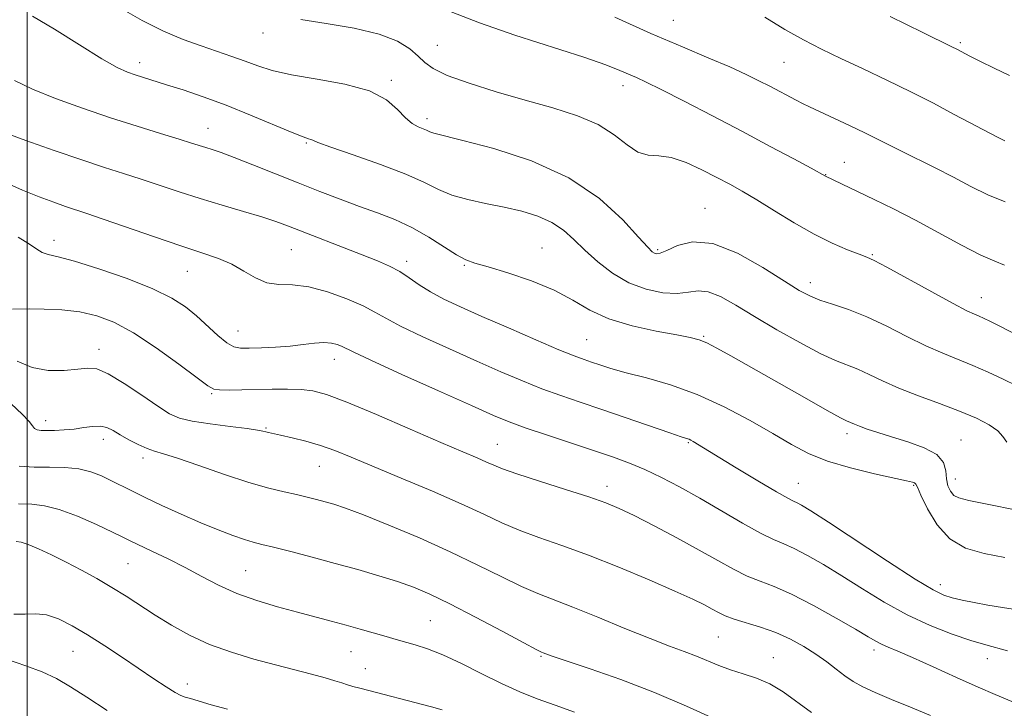
# Model space of a CAD drawing. Extents: x 2074800 to 2077700, y 322300 to 325200.
# Drawn here: x 2076499 to 2076696, y 323010 to 323148 of the extents above; entities that cross this region are included whole.
import ezdxf

# ---------------------------------------------------------------- set-up
doc = ezdxf.new("R2010")
doc.units = 0
doc.header["$MEASUREMENT"] = 0
for name, color, linetype, lineweight in [('32000', 7, 'Continuous', 0), ('DTM SPOT ELEVATION', 2, 'Continuous', 13), ('INDEX CONTOUR', 41, 'Continuous', 13), ('INTERMEDIATE CONTOUR', 44, 'Continuous', 0)]:
    doc.layers.add(name, color=color, linetype=linetype, lineweight=lineweight)

msp = doc.modelspace()

# ---------------------------------------------------------------- linework, layer by layer
at = {"layer": '32000', "flags": 128}
msp.add_lwpolyline([(2076500, 322500), (2076500, 325000)], dxfattribs=at)
at = {"layer": 'DTM SPOT ELEVATION'}
for p in [(2076629.44, 323147.77, 1081.05), (2076547.29, 323145.24, 1086.65), (2076582.19, 323142.73, 1085.05), (2076686.93, 323143.29, 1077.75), (2076522.58, 323139.3, 1089.45), (2076651.6, 323139.32, 1080.95), (2076573, 323135.76, 1087.75), (2076619.39, 323134.65, 1084.55), (2076580.11, 323128.09, 1087.55), (2076536.22, 323126.1, 1091.25), (2076555.97, 323123.16, 1090.15), (2076663.71, 323119.3, 1083.25), (2076659.97, 323116.86, 1083.95), (2076635.8, 323110.13, 1087.25), (2076505.38, 323103.72, 1097.45), (2076552.93, 323101.8, 1094.95), (2076603.16, 323102.16, 1091.15), (2076626.31, 323101.85, 1087.75), (2076669.34, 323100.83, 1085.85), (2076576.04, 323099.51, 1093.55), (2076587.57, 323098.67, 1092.15), (2076532.1, 323097.45, 1096.85), (2076656.89, 323095.18, 1087.45), (2076691.14, 323092.22, 1085.25), (2076542.27, 323085.54, 1097.15), (2076612.08, 323083.79, 1093.05), (2076635.54, 323084.46, 1091.85), (2076514.4, 323081.88, 1101.45), (2076561.58, 323079.84, 1098.65), (2076537, 323073.01, 1100.15), (2076503.76, 323067.58, 1103.45), (2076547.86, 323066.13, 1101.85), (2076515.3, 323063.83, 1104.55), (2076632.48, 323063.16, 1096.15), (2076664.24, 323064.97, 1092.45), (2076687.08, 323063.71, 1091.15), (2076594.19, 323062.85, 1099.15), (2076523.23, 323060.1, 1104.45), (2076558.54, 323058.45, 1102.85), (2076685.96, 323055.89, 1091.25), (2076616.16, 323054.39, 1099.45), (2076654.48, 323055.02, 1095.15), (2076677.6, 323054.63, 1094.15), (2076520.22, 323038.93, 1108.95), (2076543.78, 323037.53, 1107.05), (2076682.95, 323034.72, 1095.45), (2076580.75, 323027.49, 1107.05), (2076638.5, 323024.21, 1102.95), (2076509.18, 323021.38, 1112.85), (2076564.92, 323021.33, 1108.85), (2076602.97, 323020.35, 1106.15), (2076649.47, 323020.11, 1103.25), (2076669.63, 323021.61, 1100.45), (2076692.35, 323019.91, 1098.65), (2076567.76, 323017.9, 1109.25), (2076532.1, 323014.85, 1111.45)]:
    msp.add_point(p, dxfattribs=at)
at = {"layer": 'INDEX CONTOUR'}
for points in [[(2076696.272, 323063.29, 1090), (2076695.447, 323064.421, 1090), (2076694.471, 323065.551, 1090), (2076692.73, 323066.752, 1090), (2076690.149, 323068.048, 1090), (2076686.783, 323069.457, 1090), (2076682.769, 323070.976, 1090), (2076678.536, 323072.545, 1090), (2076674.596, 323074.086, 1090), (2076671.341, 323075.527, 1090), (2076668.685, 323076.804, 1090), (2076666.427, 323077.857, 1090), (2076661.956, 323079.64, 1090), (2076658.867, 323081.057, 1090), (2076654.785, 323083.197, 1090), (2076650.183, 323085.783, 1090), (2076645.726, 323088.404, 1090), (2076641.946, 323090.688, 1090), (2076638.874, 323092.415, 1090), (2076636.412, 323093.402, 1090), (2076634.407, 323093.575, 1090), (2076632.489, 323093.296, 1090), (2076630.236, 323093.032, 1090), (2076627.347, 323093.184, 1090), (2076624.019, 323093.881, 1090), (2076620.574, 323095.182, 1090), (2076617.293, 323097.09, 1090), (2076614.306, 323099.364, 1090), (2076611.703, 323101.704, 1090), (2076609.502, 323103.854, 1090), (2076607.426, 323105.731, 1090), (2076605.123, 323107.297, 1090), (2076602.325, 323108.536, 1090), (2076599.086, 323109.518, 1090), (2076595.543, 323110.336, 1090), (2076591.855, 323111.083, 1090), (2076588.279, 323111.857, 1090), (2076585.096, 323112.758, 1090), (2076582.41, 323113.872, 1090), (2076579.601, 323115.249, 1090), (2076575.873, 323116.924, 1090), (2076570.785, 323118.871, 1090), (2076565.321, 323120.8, 1090), (2076560.822, 323122.358, 1090), (2076558.271, 323123.288, 1090), (2076557.217, 323123.723, 1090), (2076556.85, 323123.89, 1090), (2076556.41, 323124.027, 1090), (2076555.331, 323124.399, 1090), (2076553.109, 323125.279, 1090), (2076544.785, 323128.787, 1090), (2076539.876, 323130.763, 1090), (2076535.304, 323132.449, 1090), (2076531.284, 323133.808, 1090), (2076527.936, 323134.871, 1090), (2076521.648, 323136.816, 1090), (2076520.094, 323137.365, 1090), (2076518.084, 323138.311, 1090), (2076514.99, 323140.075, 1090), (2076510.491, 323142.862, 1090), (2076505.471, 323146, 1090), (2076501.12, 323148.604, 1090)], [(2076695.823, 323123.634, 1080), (2076694.551, 323124.301, 1080), (2076691.343, 323125.929, 1080), (2076688.886, 323127.215, 1080), (2076685.574, 323128.994, 1080), (2076681.544, 323131.139, 1080), (2076677.018, 323133.464, 1080), (2076672.229, 323135.799, 1080), (2076667.469, 323138.044, 1080), (2076663.039, 323140.116, 1080), (2076659.13, 323141.987, 1080), (2076655.5, 323143.842, 1080), (2076651.794, 323145.921, 1080), (2076647.774, 323148.363, 1080)], [(2076697.288, 323011.347, 1100), (2076693.939, 323012.729, 1100), (2076690.494, 323014.199, 1100), (2076686.176, 323016.137, 1100), (2076681.522, 323018.263, 1100), (2076677.394, 323020.13, 1100), (2076674.446, 323021.408, 1100), (2076672.498, 323022.218, 1100), (2076671.161, 323022.799, 1100), (2076670.01, 323023.394, 1100), (2076668.474, 323024.29, 1100), (2076665.947, 323025.782, 1100), (2076662.074, 323028.017, 1100), (2076657.503, 323030.552, 1100), (2076653.135, 323032.796, 1100), (2076649.648, 323034.329, 1100), (2076646.831, 323035.406, 1100), (2076644.257, 323036.446, 1100), (2076641.527, 323037.804, 1100), (2076638.389, 323039.543, 1100), (2076634.628, 323041.657, 1100), (2076630.181, 323044.076, 1100), (2076625.604, 323046.496, 1100), (2076621.608, 323048.549, 1100), (2076618.62, 323049.997, 1100), (2076615.928, 323051.11, 1100), (2076612.539, 323052.287, 1100), (2076607.825, 323053.802, 1100), (2076602.624, 323055.45, 1100), (2076598.14, 323056.9, 1100), (2076595.247, 323057.917, 1100), (2076593.479, 323058.635, 1100), (2076592.039, 323059.286, 1100), (2076590.172, 323060.099, 1100), (2076587.301, 323061.328, 1100), (2076582.891, 323063.228, 1100), (2076576.74, 323065.897, 1100), (2076569.97, 323068.812, 1100), (2076564.034, 323071.292, 1100), (2076559.983, 323072.824, 1100), (2076557.26, 323073.562, 1100), (2076554.905, 323073.827, 1100), (2076552.162, 323073.894, 1100), (2076549.09, 323073.864, 1100), (2076542.996, 323073.737, 1100), (2076540.464, 323073.712, 1100), (2076538.582, 323073.74, 1100), (2076537.391, 323073.905, 1100), (2076536.183, 323074.565, 1100), (2076534.059, 323076.151, 1100), (2076530.422, 323078.885, 1100), (2076525.871, 323082.164, 1100), (2076521.304, 323085.178, 1100), (2076517.4, 323087.297, 1100), (2076513.961, 323088.598, 1100), (2076510.564, 323089.337, 1100), (2076506.938, 323089.741, 1100), (2076503.405, 323089.92, 1100), (2076500.434, 323089.96, 1100), (2076497.063, 323089.922, 1100)], [(2076583.155, 323009.648, 1110), (2076581, 323010.223, 1110), (2076566.649, 323013.967, 1110), (2076565.259, 323014.351, 1110), (2076564.173, 323014.676, 1110), (2076563.055, 323015.037, 1110), (2076561.639, 323015.483, 1110), (2076559.683, 323016.052, 1110), (2076557.002, 323016.774, 1110), (2076549.737, 323018.665, 1110), (2076545.411, 323019.826, 1110), (2076540.926, 323021.175, 1110), (2076536.568, 323022.763, 1110), (2076532.57, 323024.611, 1110), (2076528.95, 323026.614, 1110), (2076525.673, 323028.632, 1110), (2076519.838, 323032.394, 1110), (2076516.975, 323034.177, 1110), (2076513.975, 323035.93, 1110), (2076510.893, 323037.623, 1110), (2076507.826, 323039.221, 1110), (2076504.895, 323040.673, 1110), (2076502.289, 323041.884, 1110), (2076500.215, 323042.752, 1110), (2076498.796, 323043.213, 1110), (2076497.804, 323043.384, 1110)]]:
    msp.add_polyline3d(points, dxfattribs=at)
at = {"layer": 'INTERMEDIATE CONTOUR'}
for points in [[(2076698.253, 323074.55, 1088), (2076695.534, 323075.879, 1088), (2076692.537, 323077.285, 1088), (2076689.475, 323078.627, 1088), (2076683.431, 323081.061, 1088), (2076680.065, 323082.555, 1088), (2076676.253, 323084.449, 1088), (2076672.203, 323086.502, 1088), (2076668.213, 323088.377, 1088), (2076664.55, 323089.818, 1088), (2076661.366, 323090.89, 1088), (2076658.782, 323091.736, 1088), (2076656.768, 323092.545, 1088), (2076654.681, 323093.674, 1088), (2076651.725, 323095.526, 1088), (2076647.386, 323098.268, 1088), (2076642.293, 323101.12, 1088), (2076637.354, 323103.068, 1088), (2076633.316, 323103.407, 1088), (2076630.271, 323102.666, 1088), (2076628.148, 323101.684, 1088), (2076626.841, 323101.128, 1088), (2076626.107, 323100.995, 1088), (2076625.673, 323101.109, 1088), (2076625.227, 323101.415, 1088), (2076624.327, 323102.322, 1088), (2076622.496, 323104.359, 1088), (2076619.326, 323107.821, 1088), (2076614.693, 323112.069, 1088), (2076608.536, 323116.231, 1088), (2076601.058, 323119.593, 1088), (2076593.482, 323122.065, 1088), (2076587.285, 323123.712, 1088), (2076581.771, 323125.067, 1088), (2076581.026, 323125.274, 1088), (2076580.532, 323125.478, 1088), (2076580.017, 323125.731, 1088), (2076579.332, 323126.039, 1088), (2076578.369, 323126.441, 1088), (2076577.164, 323127.102, 1088), (2076575.793, 323128.223, 1088), (2076574.224, 323129.902, 1088), (2076572.005, 323131.837, 1088), (2076568.579, 323133.625, 1088), (2076563.665, 323134.966, 1088), (2076558.094, 323135.965, 1088), (2076552.97, 323136.827, 1088), (2076549.117, 323137.72, 1088), (2076546.224, 323138.653, 1088), (2076543.697, 323139.598, 1088), (2076541.032, 323140.543, 1088), (2076534.864, 323142.638, 1088), (2076531.288, 323143.931, 1088), (2076527.351, 323145.565, 1088), (2076523.031, 323147.702, 1088), (2076518.392, 323150.397, 1088)], [(2076698.665, 323084.534, 1086), (2076692.983, 323087.427, 1086), (2076691.602, 323088.105, 1086), (2076690.686, 323088.513, 1086), (2076689.776, 323088.894, 1086), (2076688.271, 323089.603, 1086), (2076685.533, 323091.023, 1086), (2076681.247, 323093.348, 1086), (2076672.235, 323098.29, 1086), (2076669.71, 323099.621, 1086), (2076668.192, 323100.318, 1086), (2076666.68, 323100.896, 1086), (2076664.375, 323101.793, 1086), (2076661.288, 323103.127, 1086), (2076657.632, 323104.938, 1086), (2076653.649, 323107.198, 1086), (2076649.694, 323109.608, 1086), (2076646.154, 323111.8, 1086), (2076643.275, 323113.514, 1086), (2076640.753, 323114.923, 1086), (2076638.15, 323116.308, 1086), (2076635.156, 323117.845, 1086), (2076632.001, 323119.285, 1086), (2076629.045, 323120.273, 1086), (2076626.554, 323120.617, 1086), (2076624.399, 323120.773, 1086), (2076622.356, 323121.357, 1086), (2076620.187, 323122.804, 1086), (2076617.621, 323124.81, 1086), (2076614.371, 323126.886, 1086), (2076610.232, 323128.66, 1086), (2076605.314, 323130.219, 1086), (2076599.807, 323131.766, 1086), (2076593.995, 323133.444, 1086), (2076588.531, 323135.154, 1086), (2076584.16, 323136.737, 1086), (2076581.382, 323138.089, 1086), (2076579.698, 323139.323, 1086), (2076578.365, 323140.61, 1086), (2076576.694, 323142.064, 1086), (2076574.224, 323143.577, 1086), (2076570.551, 323144.989, 1086), (2076565.513, 323146.172, 1086), (2076559.926, 323147.138, 1086), (2076554.852, 323147.935, 1086)], [(2076695.793, 323098.72, 1084), (2076693.835, 323099.505, 1084), (2076691.019, 323100.734, 1084), (2076687.152, 323102.718, 1084), (2076677.933, 323107.723, 1084), (2076673.565, 323109.98, 1084), (2076669.706, 323111.883, 1084), (2076659.921, 323116.566, 1084), (2076657.049, 323118.128, 1084), (2076653.604, 323119.985, 1084), (2076648.877, 323122.515, 1084), (2076643.286, 323125.478, 1084), (2076637.308, 323128.612, 1084), (2076631.638, 323131.547, 1084), (2076627.027, 323133.892, 1084), (2076623.987, 323135.386, 1084), (2076622.053, 323136.277, 1084), (2076618.71, 323137.733, 1084), (2076615.927, 323138.822, 1084), (2076611.505, 323140.358, 1084), (2076597.707, 323144.802, 1084), (2076590.631, 323147.235, 1084), (2076584.933, 323149.484, 1084)], [(2076695.945, 323111.418, 1082), (2076692.457, 323112.822, 1082), (2076689.074, 323114.494, 1082), (2076685.596, 323116.319, 1082), (2076681.917, 323118.182, 1082), (2076675.127, 323121.519, 1082), (2076672.596, 323122.801, 1082), (2076670.339, 323123.958, 1082), (2076667.835, 323125.201, 1082), (2076664.75, 323126.669, 1082), (2076656.701, 323130.412, 1082), (2076655.307, 323131.092, 1082), (2076654.036, 323131.745, 1082), (2076648.767, 323134.539, 1082), (2076646.6, 323135.665, 1082), (2076644.021, 323136.929, 1082), (2076640.75, 323138.416, 1082), (2076636.546, 323140.212, 1082), (2076631.308, 323142.421, 1082), (2076624.977, 323145.151, 1082), (2076617.717, 323148.385, 1082)], [(2076696.82, 323136.692, 1078), (2076693.715, 323138.154, 1078), (2076690.96, 323139.514, 1078), (2076688.861, 323140.587, 1078), (2076686.25, 323141.966, 1078), (2076685.244, 323142.476, 1078), (2076679.461, 323145.295, 1078), (2076672.884, 323148.527, 1078)], [(2076698.289, 323049.655, 1092), (2076692.345, 323050.86, 1092), (2076688.615, 323051.594, 1092), (2076686.655, 323052.081, 1092), (2076685.661, 323052.612, 1092), (2076684.965, 323053.423, 1092), (2076684.458, 323054.536, 1092), (2076684.168, 323055.917, 1092), (2076684.027, 323057.513, 1092), (2076683.575, 323059.185, 1092), (2076682.253, 323060.775, 1092), (2076679.714, 323062.154, 1092), (2076676.447, 323063.326, 1092), (2076673.15, 323064.324, 1092), (2076670.399, 323065.176, 1092), (2076668.275, 323065.883, 1092), (2076666.736, 323066.44, 1092), (2076665.72, 323066.849, 1092), (2076664.144, 323067.555, 1092), (2076662.937, 323068.169, 1092), (2076660.269, 323069.626, 1092), (2076655.727, 323072.181, 1092), (2076640.986, 323080.559, 1092), (2076638.164, 323082.121, 1092), (2076636.176, 323083.139, 1092), (2076634.62, 323083.78, 1092), (2076632.842, 323084.25, 1092), (2076630.127, 323084.765, 1092), (2076626.031, 323085.511, 1092), (2076621.202, 323086.562, 1092), (2076616.559, 323087.965, 1092), (2076612.75, 323089.728, 1092), (2076609.326, 323091.707, 1092), (2076605.568, 323093.722, 1092), (2076601.025, 323095.597, 1092), (2076596.321, 323097.197, 1092), (2076592.352, 323098.391, 1092), (2076589.725, 323099.143, 1092), (2076587.9, 323099.792, 1092), (2076586.051, 323100.767, 1092), (2076580.458, 323104.323, 1092), (2076577.097, 323106.249, 1092), (2076573.681, 323107.843, 1092), (2076570.199, 323109.196, 1092), (2076566.575, 323110.498, 1092), (2076562.747, 323111.907, 1092), (2076558.664, 323113.469, 1092), (2076554.282, 323115.196, 1092), (2076545.207, 323118.847, 1092), (2076541.483, 323120.315, 1092), (2076538.855, 323121.283, 1092), (2076537.088, 323121.87, 1092), (2076535.795, 323122.27, 1092), (2076532.951, 323123.186, 1092), (2076530.454, 323123.965, 1092), (2076526.741, 323125.095, 1092), (2076522.032, 323126.544, 1092), (2076516.691, 323128.25, 1092), (2076511.099, 323130.137, 1092), (2076505.728, 323132.091, 1092), (2076501.068, 323133.979, 1092), (2076497.473, 323135.675, 1092)], [(2076695.864, 323040.169, 1094), (2076691.692, 323040.946, 1094), (2076688.009, 323042.026, 1094), (2076684.864, 323043.87, 1094), (2076682.3, 323046.721, 1094), (2076680.347, 323049.935, 1094), (2076679.032, 323052.649, 1094), (2076678.332, 323054.219, 1094), (2076678.013, 323054.882, 1094), (2076677.792, 323055.096, 1094), (2076677.34, 323055.26, 1094), (2076676.165, 323055.551, 1094), (2076669.759, 323056.949, 1094), (2076664.963, 323058.101, 1094), (2076660.317, 323059.464, 1094), (2076656.511, 323060.999, 1094), (2076653.109, 323062.797, 1094), (2076649.398, 323064.986, 1094), (2076644.846, 323067.604, 1094), (2076639.656, 323070.346, 1094), (2076634.218, 323072.82, 1094), (2076628.907, 323074.725, 1094), (2076624.061, 323076.128, 1094), (2076620.004, 323077.185, 1094), (2076616.959, 323078.031, 1094), (2076614.741, 323078.721, 1094), (2076613.061, 323079.283, 1094), (2076611.564, 323079.798, 1094), (2076609.619, 323080.53, 1094), (2076606.53, 323081.791, 1094), (2076601.884, 323083.766, 1094), (2076596.41, 323086.133, 1094), (2076591.124, 323088.442, 1094), (2076586.828, 323090.349, 1094), (2076583.473, 323091.931, 1094), (2076580.796, 323093.37, 1094), (2076578.55, 323094.804, 1094), (2076576.553, 323096.19, 1094), (2076574.64, 323097.442, 1094), (2076572.622, 323098.52, 1094), (2076570.217, 323099.573, 1094), (2076567.124, 323100.797, 1094), (2076552.345, 323106.524, 1094), (2076549.862, 323107.443, 1094), (2076547.048, 323108.369, 1094), (2076543.371, 323109.468, 1094), (2076539.09, 323110.72, 1094), (2076534.661, 323112.056, 1094), (2076530.461, 323113.411, 1094), (2076522.86, 323115.965, 1094), (2076519.32, 323117.103, 1094), (2076515.513, 323118.313, 1094), (2076510.961, 323119.806, 1094), (2076505.438, 323121.699, 1094), (2076499.726, 323123.716, 1094), (2076494.86, 323125.494, 1094)], [(2076700.964, 323029.25, 1096), (2076695.418, 323030.115, 1096), (2076692.442, 323030.606, 1096), (2076689.696, 323031.116, 1096), (2076687.29, 323031.62, 1096), (2076685.298, 323032.092, 1096), (2076683.623, 323032.612, 1096), (2076681.477, 323033.662, 1096), (2076677.902, 323035.825, 1096), (2076672.365, 323039.403, 1096), (2076660.513, 323047.215, 1096), (2076657.003, 323049.493, 1096), (2076655.159, 323050.632, 1096), (2076654.244, 323051.125, 1096), (2076653.538, 323051.452, 1096), (2076652.377, 323052.044, 1096), (2076650.115, 323053.324, 1096), (2076646.401, 323055.525, 1096), (2076642.074, 323058.131, 1096), (2076633.416, 323063.423, 1096), (2076632.99, 323063.655, 1096), (2076632.601, 323063.834, 1096), (2076632.125, 323064.004, 1096), (2076631.046, 323064.358, 1096), (2076628.753, 323065.129, 1096), (2076615.127, 323069.796, 1096), (2076610.785, 323071.261, 1096), (2076606.899, 323072.598, 1096), (2076603.147, 323073.976, 1096), (2076599.231, 323075.545, 1096), (2076594.936, 323077.372, 1096), (2076590.075, 323079.509, 1096), (2076584.629, 323081.941, 1096), (2076579.267, 323084.391, 1096), (2076574.835, 323086.516, 1096), (2076571.871, 323088.087, 1096), (2076569.695, 323089.322, 1096), (2076567.322, 323090.555, 1096), (2076564.037, 323091.999, 1096), (2076560.193, 323093.403, 1096), (2076556.412, 323094.395, 1096), (2076553.182, 323094.754, 1096), (2076550.45, 323094.846, 1096), (2076548.029, 323095.187, 1096), (2076545.742, 323096.147, 1096), (2076543.455, 323097.508, 1096), (2076541.04, 323098.904, 1096), (2076538.338, 323100.08, 1096), (2076535.044, 323101.214, 1096), (2076530.819, 323102.591, 1096), (2076525.549, 323104.382, 1096), (2076515.266, 323107.964, 1096), (2076511.991, 323109.077, 1096), (2076507.726, 323110.48, 1096), (2076505.335, 323111.31, 1096), (2076502.449, 323112.392, 1096), (2076499.088, 323113.773, 1096), (2076495.246, 323115.454, 1096)], [(2076696.422, 323021.501, 1098), (2076692.047, 323022.672, 1098), (2076689.068, 323023.556, 1098), (2076685.277, 323024.836, 1098), (2076680.905, 323026.545, 1098), (2076676.282, 323028.685, 1098), (2076671.706, 323031.213, 1098), (2076667.32, 323033.907, 1098), (2076663.23, 323036.498, 1098), (2076659.538, 323038.755, 1098), (2076656.331, 323040.592, 1098), (2076653.689, 323041.961, 1098), (2076651.582, 323042.897, 1098), (2076649.52, 323043.776, 1098), (2076646.9, 323045.058, 1098), (2076643.307, 323047.061, 1098), (2076634.741, 323052.043, 1098), (2076630.723, 323054.285, 1098), (2076627.083, 323056.189, 1098), (2076623.78, 323057.765, 1098), (2076620.706, 323059.056, 1098), (2076617.478, 323060.243, 1098), (2076613.639, 323061.541, 1098), (2076604.047, 323064.712, 1098), (2076599.765, 323066.163, 1098), (2076596.577, 323067.322, 1098), (2076593.463, 323068.611, 1098), (2076589.026, 323070.577, 1098), (2076582.427, 323073.534, 1098), (2076575.06, 323076.851, 1098), (2076568.874, 323079.662, 1098), (2076565.302, 323081.325, 1098), (2076562.989, 323082.468, 1098), (2076562.152, 323082.816, 1098), (2076560.993, 323083.117, 1098), (2076559.479, 323083.241, 1098), (2076557.587, 323083.106, 1098), (2076555.321, 323082.81, 1098), (2076552.698, 323082.494, 1098), (2076549.795, 323082.273, 1098), (2076546.939, 323082.142, 1098), (2076544.519, 323082.07, 1098), (2076542.785, 323082.071, 1098), (2076541.437, 323082.35, 1098), (2076540.033, 323083.154, 1098), (2076538.238, 323084.636, 1098), (2076533.947, 323088.547, 1098), (2076531.713, 323090.376, 1098), (2076528.987, 323092.127, 1098), (2076525.188, 323093.98, 1098), (2076520.026, 323096.025, 1098), (2076514.398, 323097.996, 1098), (2076509.496, 323099.537, 1098), (2076506.213, 323100.41, 1098), (2076504.251, 323100.862, 1098), (2076503.014, 323101.255, 1098), (2076501.929, 323101.903, 1098), (2076500.488, 323102.91, 1098), (2076498.211, 323104.327, 1098)], [(2076680.959, 323008.485, 1102), (2076676.965, 323010.16, 1102), (2076673.142, 323011.737, 1102), (2076669.868, 323013.128, 1102), (2076667.395, 323014.288, 1102), (2076665.498, 323015.342, 1102), (2076663.831, 323016.46, 1102), (2076662.093, 323017.771, 1102), (2076660.177, 323019.238, 1102), (2076658.022, 323020.788, 1102), (2076655.585, 323022.341, 1102), (2076652.891, 323023.814, 1102), (2076649.981, 323025.122, 1102), (2076646.943, 323026.202, 1102), (2076641.615, 323027.833, 1102), (2076639.848, 323028.494, 1102), (2076638.511, 323029.136, 1102), (2076637.253, 323029.829, 1102), (2076635.699, 323030.659, 1102), (2076633.368, 323031.802, 1102), (2076629.757, 323033.449, 1102), (2076624.593, 323035.693, 1102), (2076618.531, 323038.219, 1102), (2076612.46, 323040.614, 1102), (2076607.103, 323042.565, 1102), (2076602.517, 323044.167, 1102), (2076598.59, 323045.619, 1102), (2076595.114, 323047.113, 1102), (2076591.479, 323048.819, 1102), (2076586.977, 323050.897, 1102), (2076581.196, 323053.416, 1102), (2076574.922, 323056.069, 1102), (2076564.934, 323060.26, 1102), (2076561.668, 323061.58, 1102), (2076558.802, 323062.592, 1102), (2076555.869, 323063.445, 1102), (2076553.074, 323064.146, 1102), (2076550.791, 323064.666, 1102), (2076548.385, 323065.192, 1102), (2076547.812, 323065.33, 1102), (2076547.242, 323065.479, 1102), (2076546.182, 323065.683, 1102), (2076544.096, 323065.982, 1102), (2076540.699, 323066.399, 1102), (2076536.711, 323066.906, 1102), (2076533.103, 323067.459, 1102), (2076530.547, 323068.07, 1102), (2076528.518, 323068.972, 1102), (2076526.19, 323070.456, 1102), (2076523.001, 323072.65, 1102), (2076519.441, 323075.044, 1102), (2076516.266, 323076.968, 1102), (2076513.987, 323077.926, 1102), (2076512.175, 323078.113, 1102), (2076510.154, 323077.896, 1102), (2076507.435, 323077.631, 1102), (2076504.247, 323077.631, 1102), (2076501.002, 323078.188, 1102), (2076498.039, 323079.48, 1102)], [(2076657.143, 323009.145, 1104), (2076651.475, 323013.224, 1104), (2076648.788, 323014.862, 1104), (2076646.098, 323016.023, 1104), (2076643.453, 323016.867, 1104), (2076640.934, 323017.632, 1104), (2076638.588, 323018.502, 1104), (2076634.078, 323020.402, 1104), (2076631.653, 323021.329, 1104), (2076628.7, 323022.422, 1104), (2076624.803, 323023.928, 1104), (2076619.77, 323025.973, 1104), (2076614.301, 323028.226, 1104), (2076609.321, 323030.24, 1104), (2076602.296, 323032.932, 1104), (2076599.039, 323034.338, 1104), (2076595.086, 323036.267, 1104), (2076590.326, 323038.651, 1104), (2076584.775, 323041.324, 1104), (2076578.59, 323044.093, 1104), (2076572.497, 323046.667, 1104), (2076567.364, 323048.729, 1104), (2076563.812, 323050.058, 1104), (2076561.464, 323050.836, 1104), (2076559.695, 323051.339, 1104), (2076557.969, 323051.8, 1104), (2076556.1, 323052.27, 1104), (2076553.988, 323052.755, 1104), (2076551.508, 323053.292, 1104), (2076548.418, 323054.038, 1104), (2076544.447, 323055.181, 1104), (2076539.534, 323056.804, 1104), (2076534.439, 323058.574, 1104), (2076530.136, 323060.055, 1104), (2076527.312, 323060.943, 1104), (2076525.52, 323061.467, 1104), (2076524.032, 323061.988, 1104), (2076522.285, 323062.776, 1104), (2076520.395, 323063.749, 1104), (2076518.644, 323064.732, 1104), (2076517.225, 323065.569, 1104), (2076515.986, 323066.171, 1104), (2076514.684, 323066.469, 1104), (2076513.131, 323066.43, 1104), (2076511.348, 323066.184, 1104), (2076509.412, 323065.9, 1104), (2076507.416, 323065.712, 1104), (2076505.533, 323065.621, 1104), (2076503.952, 323065.593, 1104), (2076502.812, 323065.611, 1104), (2076502.044, 323065.724, 1104), (2076501.526, 323065.997, 1104), (2076501.09, 323066.51, 1104), (2076500.393, 323067.412, 1104), (2076499.049, 323068.865, 1104), (2076496.801, 323070.939, 1104)], [(2076637.699, 323007.85, 1106), (2076632.085, 323010.416, 1106), (2076625.655, 323013.149, 1106), (2076618.956, 323015.695, 1106), (2076612.783, 323017.851, 1106), (2076605.179, 323020.403, 1106), (2076603.89, 323020.857, 1106), (2076603.413, 323021.04, 1106), (2076603.026, 323021.207, 1106), (2076601.973, 323021.741, 1106), (2076599.488, 323023.057, 1106), (2076595.137, 323025.388, 1106), (2076589.8, 323028.224, 1106), (2076584.687, 323030.875, 1106), (2076580.691, 323032.818, 1106), (2076577.429, 323034.202, 1106), (2076574.202, 323035.345, 1106), (2076570.461, 323036.509, 1106), (2076566.234, 323037.726, 1106), (2076561.704, 323038.972, 1106), (2076557.099, 323040.211, 1106), (2076552.84, 323041.334, 1106), (2076549.396, 323042.218, 1106), (2076547.046, 323042.798, 1106), (2076545.322, 323043.241, 1106), (2076543.561, 323043.771, 1106), (2076541.228, 323044.574, 1106), (2076538.278, 323045.688, 1106), (2076534.787, 323047.115, 1106), (2076530.896, 323048.818, 1106), (2076526.993, 323050.606, 1106), (2076523.529, 323052.25, 1106), (2076520.828, 323053.581, 1106), (2076516.812, 323055.618, 1106), (2076514.888, 323056.529, 1106), (2076512.774, 323057.326, 1106), (2076510.35, 323057.898, 1106), (2076507.55, 323058.176, 1106), (2076504.504, 323058.259, 1106), (2076501.395, 323058.286, 1106), (2076498.402, 323058.428, 1106)], [(2076609.665, 323009.211, 1108), (2076605.757, 323010.571, 1108), (2076602.181, 323011.874, 1108), (2076598.709, 323013.27, 1108), (2076595.064, 323014.913, 1108), (2076591.083, 323016.875, 1108), (2076587.039, 323018.903, 1108), (2076583.317, 323020.658, 1108), (2076580.227, 323021.888, 1108), (2076577.769, 323022.68, 1108), (2076574.407, 323023.61, 1108), (2076571.456, 323024.482, 1108), (2076569.32, 323025.094, 1108), (2076566.74, 323025.816, 1108), (2076563.9, 323026.595, 1108), (2076560.927, 323027.396, 1108), (2076554.171, 323029.19, 1108), (2076550.178, 323030.272, 1108), (2076546.008, 323031.519, 1108), (2076541.995, 323032.957, 1108), (2076538.379, 323034.592, 1108), (2076535.02, 323036.355, 1108), (2076531.686, 323038.159, 1108), (2076528.25, 323039.906, 1108), (2076525.025, 323041.462, 1108), (2076520.679, 323043.526, 1108), (2076519.169, 323044.259, 1108), (2076517.089, 323045.256, 1108), (2076513.891, 323046.749, 1108), (2076510.083, 323048.413, 1108), (2076506.428, 323049.789, 1108), (2076503.48, 323050.537, 1108), (2076500.934, 323050.817, 1108), (2076498.275, 323050.908, 1108)], [(2076540.141, 323009.756, 1112), (2076536.889, 323010.68, 1112), (2076532.751, 323011.905, 1112), (2076531.665, 323012.2, 1112), (2076530.786, 323012.515, 1112), (2076529.639, 323013.13, 1112), (2076527.846, 323014.256, 1112), (2076525.416, 323015.862, 1112), (2076519.089, 323020.122, 1112), (2076515.563, 323022.46, 1112), (2076512.142, 323024.648, 1112), (2076509.042, 323026.486, 1112), (2076506.294, 323027.856, 1112), (2076503.879, 323028.663, 1112), (2076501.736, 323028.888, 1112), (2076499.649, 323028.819, 1112), (2076497.358, 323028.823, 1112)], [(2076516.028, 323009.494, 1114), (2076512.005, 323012.156, 1114), (2076508.726, 323014.289, 1114), (2076505.903, 323015.933, 1114), (2076503.043, 323017.257, 1114), (2076499.742, 323018.449, 1114), (2076495.915, 323019.778, 1114)]]:
    msp.add_polyline3d(points, dxfattribs=at)

doc.saveas('drawing.dxf')
